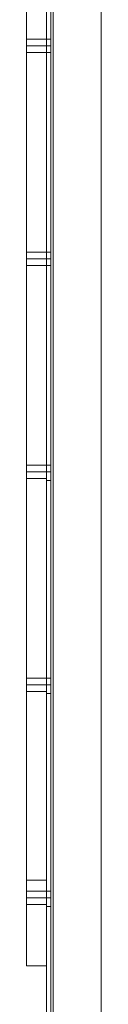
# Model space of a CAD drawing. Units: millimetres. Extents: x -548 to 13064, y -8173 to 72.
# Drawn here: x 12494 to 12533, y -6459 to -5937 of the extents above; entities that cross this region are included whole.
import ezdxf

# ---------------------------------------------------------------- set-up
doc = ezdxf.new("R2010")
doc.units = ezdxf.units.MM
doc.header["$MEASUREMENT"] = 0

# ---------------------------------------------------------------- blocks, each defined once
blk = doc.blocks.new('WMF0')
at = {"color": 253, "lineweight": 0}
for points in [[(14.25517, -5.6352), (14.25517, -6.91492)], [(14.25517, -5.6352), (14.25517, -6.91492)], [(14.25517, -5.6352), (14.25517, -6.91492)], [(14.25517, -5.6352), (14.25517, -6.91492)], [(14.25517, -5.6352), (14.25517, -6.91492)], [(14.25517, -5.6352), (14.25517, -6.91492)], [(14.25517, -5.6352), (14.25517, -6.91492)], [(14.25517, -5.6352), (14.25517, -6.91492)], [(14.25517, -5.6352), (14.25517, -6.91492)], [(14.25517, -5.6352), (14.25517, -6.91492)], [(14.25517, -5.6352), (14.25517, -6.91492)], [(14.25517, -5.6352), (14.25517, -6.91492)], [(14.25517, -5.6352), (14.25517, -6.91492)], [(14.25517, -5.6352), (14.25517, -6.91492)], [(14.25517, -5.6352), (14.25517, -6.91492)], [(14.25517, -5.6352), (14.25517, -6.91492)], [(14.25517, -5.6352), (14.25517, -6.91492)], [(14.25517, -5.6352), (14.25517, -6.91492)], [(14.25517, -5.6352), (14.25517, -6.91492)], [(14.25517, -5.6352), (14.25517, -6.91492)], [(14.25517, -5.6352), (14.25517, -6.91492)], [(14.25517, -5.6352), (14.25517, -6.91492)], [(14.25517, -5.6352), (14.25517, -6.91492)], [(14.25517, -5.6352), (14.25517, -6.91492)], [(14.25641, -5.6352), (14.25641, -6.91492)], [(14.25641, -5.6352), (14.25641, -6.91492)], [(14.25641, -5.6352), (14.25641, -6.91492)], [(14.25641, -5.6352), (14.25641, -6.91492)], [(14.25641, -5.6352), (14.25641, -6.91492)], [(14.25641, -5.6352), (14.25641, -6.91492)], [(14.25641, -5.6352), (14.25641, -6.91492)], [(14.25641, -5.6352), (14.25641, -6.91492)], [(14.25641, -5.6352), (14.25641, -6.91492)], [(14.25641, -5.6352), (14.25641, -6.91492)], [(14.25641, -5.6352), (14.25641, -6.91492)], [(14.25641, -5.6352), (14.25641, -6.91492)], [(14.25641, -5.6352), (14.25641, -6.91492)], [(14.25641, -5.6352), (14.25641, -6.91492)], [(14.25641, -5.6352), (14.25641, -6.91492)], [(14.25641, -5.6352), (14.25641, -6.91492)], [(14.25641, -5.6352), (14.25641, -6.91492)], [(14.25641, -5.6352), (14.25641, -6.91492)], [(14.25641, -5.6352), (14.25641, -6.91492)], [(14.25641, -5.6352), (14.25641, -6.91492)], [(14.25641, -5.6352), (14.25641, -6.91492)], [(14.25641, -5.6352), (14.25641, -6.91492)], [(14.25641, -5.6352), (14.25641, -6.91492)], [(14.25641, -5.6352), (14.25641, -6.91492)], [(14.25702, -5.6352), (14.25888, -5.6352), (14.27064, -5.6674), (14.27064, -6.88272), (14.25888, -6.91492), (14.25702, -6.91492)], [(14.25888, -5.6352), (14.27064, -5.6674), (14.27064, -6.88272), (14.25888, -6.91492), (14.25702, -6.91492)], [(14.25702, -5.6352), (14.25702, -6.91492)], [(14.25702, -5.6352), (14.25702, -6.91492), (14.25888, -6.91492), (14.27064, -6.88272)], [(14.25702, -5.6352), (14.25702, -6.91492)], [(14.25702, -5.6352), (14.25702, -6.91492), (14.25888, -6.91492), (14.27064, -6.88272)], [(14.25702, -5.6352), (14.25702, -6.91492)], [(14.25702, -5.6352), (14.25702, -6.91492)], [(14.25702, -5.6352), (14.25702, -6.91492)], [(14.25702, -5.6352), (14.25702, -6.91492)], [(14.25702, -5.6352), (14.25888, -5.6352), (14.27064, -5.6674), (14.27064, -6.88272), (14.25888, -6.91492), (14.25702, -6.91492)], [(14.25888, -5.6352), (14.27064, -5.6674), (14.27064, -6.88272), (14.25888, -6.91492), (14.25702, -6.91492)], [(14.25702, -5.6352), (14.25702, -6.91492)], [(14.25702, -5.6352), (14.25702, -6.91492), (14.25888, -6.91492), (14.27064, -6.88272)], [(14.25702, -5.6352), (14.25702, -6.91492)], [(14.25702, -5.6352), (14.25702, -6.91492), (14.25888, -6.91492), (14.27064, -6.88272)], [(14.25702, -5.6352), (14.25702, -6.91492)], [(14.25702, -5.6352), (14.25702, -6.91492)], [(14.25702, -5.6352), (14.25702, -6.91492)], [(14.25702, -5.6352), (14.25702, -6.91492)], [(14.25702, -5.6352), (14.25888, -5.6352), (14.27064, -5.6674), (14.27064, -6.88272), (14.25888, -6.91492), (14.25702, -6.91492)], [(14.25888, -5.6352), (14.27064, -5.6674), (14.27064, -6.88272), (14.25888, -6.91492), (14.25702, -6.91492)], [(14.25702, -5.6352), (14.25702, -6.91492)], [(14.25702, -5.6352), (14.25702, -6.91492), (14.25888, -6.91492), (14.27064, -6.88272)], [(14.25702, -5.6352), (14.25702, -6.91492)], [(14.25702, -5.6352), (14.25702, -6.91492), (14.25888, -6.91492), (14.27064, -6.88272)], [(14.25702, -5.6352), (14.25702, -6.91492)], [(14.25702, -5.6352), (14.25702, -6.91492)], [(14.25702, -5.6352), (14.25702, -6.91492)], [(14.25702, -5.6352), (14.25702, -6.91492)], [(14.25702, -5.6352), (14.25888, -5.6352), (14.27064, -5.6674), (14.27064, -6.88272), (14.25888, -6.91492), (14.25702, -6.91492)], [(14.25888, -5.6352), (14.27064, -5.6674), (14.27064, -6.88272), (14.25888, -6.91492), (14.25702, -6.91492)], [(14.25702, -5.6352), (14.25702, -6.91492)], [(14.25702, -5.6352), (14.25702, -6.91492), (14.25888, -6.91492), (14.27064, -6.88272)], [(14.25702, -5.6352), (14.25702, -6.91492)], [(14.25702, -5.6352), (14.25702, -6.91492), (14.25888, -6.91492), (14.27064, -6.88272)], [(14.25702, -5.6352), (14.25702, -6.91492)], [(14.25702, -5.6352), (14.25702, -6.91492)], [(14.25702, -5.6352), (14.25702, -6.91492)], [(14.25702, -5.6352), (14.25702, -6.91492)], [(14.25702, -5.6352), (14.25888, -5.6352), (14.27064, -5.6674), (14.27064, -6.88272), (14.25888, -6.91492), (14.25702, -6.91492)], [(14.25888, -5.6352), (14.27064, -5.6674), (14.27064, -6.88272), (14.25888, -6.91492), (14.25702, -6.91492)], [(14.25702, -5.6352), (14.25702, -6.91492)], [(14.25702, -5.6352), (14.25702, -6.91492), (14.25888, -6.91492), (14.27064, -6.88272)], [(14.25702, -5.6352), (14.25702, -6.91492)], [(14.25702, -5.6352), (14.25702, -6.91492), (14.25888, -6.91492), (14.27064, -6.88272)], [(14.25702, -5.6352), (14.25702, -6.91492)], [(14.25702, -5.6352), (14.25702, -6.91492)], [(14.25702, -5.6352), (14.25702, -6.91492)], [(14.25702, -5.6352), (14.25702, -6.91492)], [(14.25702, -5.6352), (14.25888, -5.6352), (14.27064, -5.6674), (14.27064, -6.88272), (14.25888, -6.91492), (14.25702, -6.91492)], [(14.25888, -5.6352), (14.27064, -5.6674), (14.27064, -6.88272), (14.25888, -6.91492), (14.25702, -6.91492)], [(14.25702, -5.6352), (14.25702, -6.91492)], [(14.25702, -5.6352), (14.25702, -6.91492), (14.25888, -6.91492), (14.27064, -6.88272)], [(14.25702, -5.6352), (14.25702, -6.91492)], [(14.25702, -5.6352), (14.25702, -6.91492), (14.25888, -6.91492), (14.27064, -6.88272)], [(14.25702, -5.6352), (14.25702, -6.91492)], [(14.25702, -5.6352), (14.25702, -6.91492)], [(14.25702, -5.6352), (14.25702, -6.91492)], [(14.25702, -5.6352), (14.25702, -6.91492)], [(14.27064, -5.6674), (14.27064, -6.88272)], [(14.27064, -5.6674), (14.27064, -6.88272)], [(14.27064, -5.6674), (14.27064, -6.88272)], [(14.27064, -5.6674), (14.27064, -6.88272)], [(14.27064, -5.6674), (14.27064, -6.88272)], [(14.27064, -5.6674), (14.27064, -6.88272)], [(14.27064, -5.6674), (14.27064, -6.88272)], [(14.27064, -5.6674), (14.27064, -6.88272)], [(14.27064, -5.6674), (14.27064, -6.88272)], [(14.27064, -5.6674), (14.27064, -6.88272)], [(14.27064, -5.6674), (14.27064, -6.88272)], [(14.27064, -5.6674), (14.27064, -6.88272)], [(14.25517, -5.79246), (14.25517, -5.79308), (14.25517, -5.79432), (14.25517, -5.79555), (14.25517, -5.79617)], [(14.25517, -5.79555), (14.25517, -5.79432), (14.25517, -5.79308), (14.25517, -5.79246)], [(14.25641, -5.79246), (14.25517, -5.79246)], [(14.25517, -5.79246), (14.25517, -5.79308), (14.25517, -5.79432), (14.25517, -5.79555), (14.25517, -5.79617)], [(14.25517, -5.79555), (14.25517, -5.79432), (14.25517, -5.79308), (14.25517, -5.79246)], [(14.25641, -5.79246), (14.25517, -5.79246)], [(14.25517, -5.79246), (14.25517, -5.79308), (14.25517, -5.79432), (14.25517, -5.79555), (14.25517, -5.79617)], [(14.25517, -5.79555), (14.25517, -5.79432), (14.25517, -5.79308), (14.25517, -5.79246)], [(14.25641, -5.79246), (14.25517, -5.79246)], [(14.25517, -5.79246), (14.25517, -5.79308), (14.25517, -5.79432), (14.25517, -5.79555), (14.25517, -5.79617)], [(14.25517, -5.79555), (14.25517, -5.79432), (14.25517, -5.79308), (14.25517, -5.79246)], [(14.25641, -5.79246), (14.25517, -5.79246)], [(14.25517, -5.79246), (14.25517, -5.79308), (14.25517, -5.79432), (14.25517, -5.79555), (14.25517, -5.79617)], [(14.25517, -5.79555), (14.25517, -5.79432), (14.25517, -5.79308), (14.25517, -5.79246)], [(14.25641, -5.79246), (14.25517, -5.79246)], [(14.25517, -5.79246), (14.25517, -5.79308), (14.25517, -5.79432), (14.25517, -5.79555), (14.25517, -5.79617)], [(14.25517, -5.79555), (14.25517, -5.79432), (14.25517, -5.79308), (14.25517, -5.79246)], [(14.25641, -5.79246), (14.25517, -5.79246)], [(14.25641, -5.79617), (14.25641, -5.79555), (14.25641, -5.79432), (14.25641, -5.79308), (14.25641, -5.79246)], [(14.25641, -5.79617), (14.25641, -5.79555), (14.25641, -5.79432), (14.25641, -5.79308), (14.25641, -5.79246)], [(14.25641, -5.79617), (14.25641, -5.79555), (14.25641, -5.79432), (14.25641, -5.79308), (14.25641, -5.79246)], [(14.25641, -5.79617), (14.25641, -5.79555), (14.25641, -5.79432), (14.25641, -5.79308), (14.25641, -5.79246)], [(14.25641, -5.79617), (14.25641, -5.79555), (14.25641, -5.79432), (14.25641, -5.79308), (14.25641, -5.79246)], [(14.25641, -5.79617), (14.25641, -5.79555), (14.25641, -5.79432), (14.25641, -5.79308), (14.25641, -5.79246)], [(14.25641, -5.79308), (14.25641, -5.79432), (14.25641, -5.79555), (14.25641, -5.79617)], [(14.25641, -5.79308), (14.25641, -5.79432), (14.25641, -5.79555), (14.25641, -5.79617)], [(14.25641, -5.79308), (14.25641, -5.79432), (14.25641, -5.79555), (14.25641, -5.79617)], [(14.25641, -5.79308), (14.25641, -5.79432), (14.25641, -5.79555), (14.25641, -5.79617)], [(14.25641, -5.79308), (14.25641, -5.79432), (14.25641, -5.79555), (14.25641, -5.79617)], [(14.25641, -5.79308), (14.25641, -5.79432), (14.25641, -5.79555), (14.25641, -5.79617)], [(14.25641, -5.79432), (14.25517, -5.79432)], [(14.25641, -5.79432), (14.25517, -5.79432)], [(14.25641, -5.79432), (14.25517, -5.79432)], [(14.25641, -5.79432), (14.25517, -5.79432)], [(14.25641, -5.79432), (14.25517, -5.79432)], [(14.25641, -5.79432), (14.25517, -5.79432)], [(14.25641, -5.79432), (14.25517, -5.79432)], [(14.25641, -5.79432), (14.25517, -5.79432)], [(14.25641, -5.79432), (14.25517, -5.79432)], [(14.25641, -5.79432), (14.25517, -5.79432)], [(14.25641, -5.79432), (14.25517, -5.79432)], [(14.25641, -5.79432), (14.25517, -5.79432)], [(14.25641, -5.79617), (14.25517, -5.79617)], [(14.25641, -5.79617), (14.25517, -5.79617)], [(14.25641, -5.79617), (14.25517, -5.79617)], [(14.25641, -5.79617), (14.25517, -5.79617)], [(14.25641, -5.79617), (14.25517, -5.79617)], [(14.25641, -5.79617), (14.25517, -5.79617)], [(14.25517, -5.85251), (14.25517, -5.85313), (14.25517, -5.85437), (14.25517, -5.85561), (14.25517, -5.85623)], [(14.25517, -5.85561), (14.25517, -5.85437), (14.25517, -5.85313), (14.25517, -5.85251)], [(14.25641, -5.85251), (14.25517, -5.85251)], [(14.25517, -5.85251), (14.25517, -5.85313), (14.25517, -5.85437), (14.25517, -5.85561), (14.25517, -5.85623)], [(14.25517, -5.85561), (14.25517, -5.85437), (14.25517, -5.85313), (14.25517, -5.85251)], [(14.25641, -5.85251), (14.25517, -5.85251)], [(14.25517, -5.85251), (14.25517, -5.85313), (14.25517, -5.85437), (14.25517, -5.85561), (14.25517, -5.85623)], [(14.25517, -5.85561), (14.25517, -5.85437), (14.25517, -5.85313), (14.25517, -5.85251)], [(14.25641, -5.85251), (14.25517, -5.85251)], [(14.25517, -5.85251), (14.25517, -5.85313), (14.25517, -5.85437), (14.25517, -5.85561), (14.25517, -5.85623)], [(14.25517, -5.85561), (14.25517, -5.85437), (14.25517, -5.85313), (14.25517, -5.85251)], [(14.25641, -5.85251), (14.25517, -5.85251)], [(14.25517, -5.85251), (14.25517, -5.85313), (14.25517, -5.85437), (14.25517, -5.85561), (14.25517, -5.85623)], [(14.25517, -5.85561), (14.25517, -5.85437), (14.25517, -5.85313), (14.25517, -5.85251)], [(14.25641, -5.85251), (14.25517, -5.85251)], [(14.25517, -5.85251), (14.25517, -5.85313), (14.25517, -5.85437), (14.25517, -5.85561), (14.25517, -5.85623)], [(14.25517, -5.85561), (14.25517, -5.85437), (14.25517, -5.85313), (14.25517, -5.85251)], [(14.25641, -5.85251), (14.25517, -5.85251)], [(14.25641, -5.85437), (14.25517, -5.85437)], [(14.25641, -5.85437), (14.25517, -5.85437)], [(14.25641, -5.85437), (14.25517, -5.85437)], [(14.25641, -5.85437), (14.25517, -5.85437)], [(14.25641, -5.85437), (14.25517, -5.85437)], [(14.25641, -5.85437), (14.25517, -5.85437)], [(14.25641, -5.85437), (14.25517, -5.85437)], [(14.25641, -5.85437), (14.25517, -5.85437)], [(14.25641, -5.85437), (14.25517, -5.85437)], [(14.25641, -5.85437), (14.25517, -5.85437)], [(14.25641, -5.85437), (14.25517, -5.85437)], [(14.25641, -5.85437), (14.25517, -5.85437)], [(14.25641, -5.85623), (14.25641, -5.85561), (14.25641, -5.85437), (14.25641, -5.85313), (14.25641, -5.85251)], [(14.25641, -5.85623), (14.25641, -5.85561), (14.25641, -5.85437), (14.25641, -5.85313), (14.25641, -5.85251)], [(14.25641, -5.85623), (14.25641, -5.85561), (14.25641, -5.85437), (14.25641, -5.85313), (14.25641, -5.85251)], [(14.25641, -5.85623), (14.25641, -5.85561), (14.25641, -5.85437), (14.25641, -5.85313), (14.25641, -5.85251)], [(14.25641, -5.85623), (14.25641, -5.85561), (14.25641, -5.85437), (14.25641, -5.85313), (14.25641, -5.85251)], [(14.25641, -5.85623), (14.25641, -5.85561), (14.25641, -5.85437), (14.25641, -5.85313), (14.25641, -5.85251)], [(14.25641, -5.85313), (14.25641, -5.85437), (14.25641, -5.85561), (14.25641, -5.85623)], [(14.25641, -5.85313), (14.25641, -5.85437), (14.25641, -5.85561), (14.25641, -5.85623)], [(14.25641, -5.85313), (14.25641, -5.85437), (14.25641, -5.85561), (14.25641, -5.85623)], [(14.25641, -5.85313), (14.25641, -5.85437), (14.25641, -5.85561), (14.25641, -5.85623)], [(14.25641, -5.85313), (14.25641, -5.85437), (14.25641, -5.85561), (14.25641, -5.85623)], [(14.25641, -5.85313), (14.25641, -5.85437), (14.25641, -5.85561), (14.25641, -5.85623)], [(14.25641, -5.85623), (14.25517, -5.85623)], [(14.25641, -5.85623), (14.25517, -5.85623)], [(14.25641, -5.85623), (14.25517, -5.85623)], [(14.25641, -5.85623), (14.25517, -5.85623)], [(14.25641, -5.85623), (14.25517, -5.85623)], [(14.25641, -5.85623), (14.25517, -5.85623)], [(14.25517, -5.91257), (14.25517, -5.91319), (14.25517, -5.91442), (14.25517, -5.91628), (14.25517, -5.9169)], [(14.25517, -5.91628), (14.25517, -5.91442), (14.25517, -5.91319), (14.25517, -5.91257)], [(14.25641, -5.91257), (14.25517, -5.91257)], [(14.25517, -5.91257), (14.25517, -5.91319), (14.25517, -5.91442), (14.25517, -5.91628), (14.25517, -5.9169)], [(14.25517, -5.91628), (14.25517, -5.91442), (14.25517, -5.91319), (14.25517, -5.91257)], [(14.25641, -5.91257), (14.25517, -5.91257)], [(14.25517, -5.91257), (14.25517, -5.91319), (14.25517, -5.91442), (14.25517, -5.91628), (14.25517, -5.9169)], [(14.25517, -5.91628), (14.25517, -5.91442), (14.25517, -5.91319), (14.25517, -5.91257)], [(14.25641, -5.91257), (14.25517, -5.91257)], [(14.25517, -5.91257), (14.25517, -5.91319), (14.25517, -5.91442), (14.25517, -5.91628), (14.25517, -5.9169)], [(14.25517, -5.91628), (14.25517, -5.91442), (14.25517, -5.91319), (14.25517, -5.91257)], [(14.25641, -5.91257), (14.25517, -5.91257)], [(14.25517, -5.91257), (14.25517, -5.91319), (14.25517, -5.91442), (14.25517, -5.91628), (14.25517, -5.9169)], [(14.25517, -5.91628), (14.25517, -5.91442), (14.25517, -5.91319), (14.25517, -5.91257)], [(14.25641, -5.91257), (14.25517, -5.91257)], [(14.25517, -5.91257), (14.25517, -5.91319), (14.25517, -5.91442), (14.25517, -5.91628), (14.25517, -5.9169)], [(14.25517, -5.91628), (14.25517, -5.91442), (14.25517, -5.91319), (14.25517, -5.91257)], [(14.25641, -5.91257), (14.25517, -5.91257)], [(14.25641, -5.9169), (14.25641, -5.91628), (14.25641, -5.91442), (14.25641, -5.91319), (14.25641, -5.91257)], [(14.25641, -5.9169), (14.25641, -5.91628), (14.25641, -5.91442), (14.25641, -5.91319), (14.25641, -5.91257)], [(14.25641, -5.9169), (14.25641, -5.91628), (14.25641, -5.91442), (14.25641, -5.91319), (14.25641, -5.91257)], [(14.25641, -5.9169), (14.25641, -5.91628), (14.25641, -5.91442), (14.25641, -5.91319), (14.25641, -5.91257)], [(14.25641, -5.9169), (14.25641, -5.91628), (14.25641, -5.91442), (14.25641, -5.91319), (14.25641, -5.91257)], [(14.25641, -5.9169), (14.25641, -5.91628), (14.25641, -5.91442), (14.25641, -5.91319), (14.25641, -5.91257)], [(14.25641, -5.91442), (14.25517, -5.91442)], [(14.25641, -5.91442), (14.25517, -5.91442)], [(14.25641, -5.91442), (14.25517, -5.91442)], [(14.25641, -5.91442), (14.25517, -5.91442)], [(14.25641, -5.91442), (14.25517, -5.91442)], [(14.25641, -5.91442), (14.25517, -5.91442)], [(14.25641, -5.91442), (14.25517, -5.91442)], [(14.25641, -5.91442), (14.25517, -5.91442)], [(14.25641, -5.91442), (14.25517, -5.91442)], [(14.25641, -5.91442), (14.25517, -5.91442)], [(14.25641, -5.91442), (14.25517, -5.91442)], [(14.25641, -5.91442), (14.25517, -5.91442)], [(14.25641, -5.91319), (14.25641, -5.91442), (14.25641, -5.91628), (14.25641, -5.9169)], [(14.25641, -5.91319), (14.25641, -5.91442), (14.25641, -5.91628), (14.25641, -5.9169)], [(14.25641, -5.91319), (14.25641, -5.91442), (14.25641, -5.91628), (14.25641, -5.9169)], [(14.25641, -5.91319), (14.25641, -5.91442), (14.25641, -5.91628), (14.25641, -5.9169)], [(14.25641, -5.91319), (14.25641, -5.91442), (14.25641, -5.91628), (14.25641, -5.9169)], [(14.25641, -5.91319), (14.25641, -5.91442), (14.25641, -5.91628), (14.25641, -5.9169)], [(14.25641, -5.9169), (14.25517, -5.9169)], [(14.25641, -5.9169), (14.25517, -5.9169)], [(14.25641, -5.9169), (14.25517, -5.9169)], [(14.25641, -5.9169), (14.25517, -5.9169)], [(14.25641, -5.9169), (14.25517, -5.9169)], [(14.25641, -5.9169), (14.25517, -5.9169)], [(14.25517, -5.97262), (14.25517, -5.97324), (14.25517, -5.97448), (14.25517, -5.97634), (14.25517, -5.97695)], [(14.25517, -5.97634), (14.25517, -5.97448), (14.25517, -5.97324), (14.25517, -5.97262)], [(14.25641, -5.97262), (14.25517, -5.97262)], [(14.25517, -5.97262), (14.25517, -5.97324), (14.25517, -5.97448), (14.25517, -5.97634), (14.25517, -5.97695)], [(14.25517, -5.97634), (14.25517, -5.97448), (14.25517, -5.97324), (14.25517, -5.97262)], [(14.25641, -5.97262), (14.25517, -5.97262)], [(14.25517, -5.97262), (14.25517, -5.97324), (14.25517, -5.97448), (14.25517, -5.97634), (14.25517, -5.97695)], [(14.25517, -5.97634), (14.25517, -5.97448), (14.25517, -5.97324), (14.25517, -5.97262)], [(14.25641, -5.97262), (14.25517, -5.97262)], [(14.25517, -5.97262), (14.25517, -5.97324), (14.25517, -5.97448), (14.25517, -5.97634), (14.25517, -5.97695)], [(14.25517, -5.97634), (14.25517, -5.97448), (14.25517, -5.97324), (14.25517, -5.97262)], [(14.25641, -5.97262), (14.25517, -5.97262)], [(14.25517, -5.97262), (14.25517, -5.97324), (14.25517, -5.97448), (14.25517, -5.97634), (14.25517, -5.97695)], [(14.25517, -5.97634), (14.25517, -5.97448), (14.25517, -5.97324), (14.25517, -5.97262)], [(14.25641, -5.97262), (14.25517, -5.97262)], [(14.25517, -5.97262), (14.25517, -5.97324), (14.25517, -5.97448), (14.25517, -5.97634), (14.25517, -5.97695)], [(14.25517, -5.97634), (14.25517, -5.97448), (14.25517, -5.97324), (14.25517, -5.97262)], [(14.25641, -5.97262), (14.25517, -5.97262)], [(14.25641, -5.97695), (14.25641, -5.97634), (14.25641, -5.97448), (14.25641, -5.97324), (14.25641, -5.97262)], [(14.25641, -5.97695), (14.25641, -5.97634), (14.25641, -5.97448), (14.25641, -5.97324), (14.25641, -5.97262)], [(14.25641, -5.97695), (14.25641, -5.97634), (14.25641, -5.97448), (14.25641, -5.97324), (14.25641, -5.97262)], [(14.25641, -5.97695), (14.25641, -5.97634), (14.25641, -5.97448), (14.25641, -5.97324), (14.25641, -5.97262)], [(14.25641, -5.97695), (14.25641, -5.97634), (14.25641, -5.97448), (14.25641, -5.97324), (14.25641, -5.97262)], [(14.25641, -5.97695), (14.25641, -5.97634), (14.25641, -5.97448), (14.25641, -5.97324), (14.25641, -5.97262)], [(14.25641, -5.97324), (14.25641, -5.97448), (14.25641, -5.97634), (14.25641, -5.97695)], [(14.25641, -5.97324), (14.25641, -5.97448), (14.25641, -5.97634), (14.25641, -5.97695)], [(14.25641, -5.97324), (14.25641, -5.97448), (14.25641, -5.97634), (14.25641, -5.97695)], [(14.25641, -5.97324), (14.25641, -5.97448), (14.25641, -5.97634), (14.25641, -5.97695)], [(14.25641, -5.97324), (14.25641, -5.97448), (14.25641, -5.97634), (14.25641, -5.97695)], [(14.25641, -5.97324), (14.25641, -5.97448), (14.25641, -5.97634), (14.25641, -5.97695)], [(14.25641, -5.97448), (14.25517, -5.97448)], [(14.25641, -5.97448), (14.25517, -5.97448)], [(14.25641, -5.97448), (14.25517, -5.97448)], [(14.25641, -5.97448), (14.25517, -5.97448)], [(14.25641, -5.97448), (14.25517, -5.97448)], [(14.25641, -5.97448), (14.25517, -5.97448)], [(14.25641, -5.97448), (14.25517, -5.97448)], [(14.25641, -5.97448), (14.25517, -5.97448)], [(14.25641, -5.97448), (14.25517, -5.97448)], [(14.25641, -5.97448), (14.25517, -5.97448)], [(14.25641, -5.97448), (14.25517, -5.97448)], [(14.25641, -5.97448), (14.25517, -5.97448)], [(14.25641, -5.97695), (14.25517, -5.97695)], [(14.25641, -5.97695), (14.25517, -5.97695)], [(14.25641, -5.97695), (14.25517, -5.97695)], [(14.25641, -5.97695), (14.25517, -5.97695)], [(14.25641, -5.97695), (14.25517, -5.97695)], [(14.25641, -5.97695), (14.25517, -5.97695)], [(14.25517, -6.03268), (14.25517, -6.03329), (14.25517, -6.03453), (14.25517, -6.03639), (14.25517, -6.03701)], [(14.25517, -6.03639), (14.25517, -6.03453), (14.25517, -6.03329), (14.25517, -6.03268)], [(14.25641, -6.03268), (14.25517, -6.03268)], [(14.25517, -6.03268), (14.25517, -6.03329), (14.25517, -6.03453), (14.25517, -6.03639), (14.25517, -6.03701)], [(14.25517, -6.03639), (14.25517, -6.03453), (14.25517, -6.03329), (14.25517, -6.03268)], [(14.25641, -6.03268), (14.25517, -6.03268)], [(14.25517, -6.03268), (14.25517, -6.03329), (14.25517, -6.03453), (14.25517, -6.03639), (14.25517, -6.03701)], [(14.25517, -6.03639), (14.25517, -6.03453), (14.25517, -6.03329), (14.25517, -6.03268)], [(14.25641, -6.03268), (14.25517, -6.03268)], [(14.25517, -6.03268), (14.25517, -6.03329), (14.25517, -6.03453), (14.25517, -6.03639), (14.25517, -6.03701)], [(14.25517, -6.03639), (14.25517, -6.03453), (14.25517, -6.03329), (14.25517, -6.03268)], [(14.25641, -6.03268), (14.25517, -6.03268)], [(14.25517, -6.03268), (14.25517, -6.03329), (14.25517, -6.03453), (14.25517, -6.03639), (14.25517, -6.03701)], [(14.25517, -6.03639), (14.25517, -6.03453), (14.25517, -6.03329), (14.25517, -6.03268)], [(14.25641, -6.03268), (14.25517, -6.03268)], [(14.25517, -6.03268), (14.25517, -6.03329), (14.25517, -6.03453), (14.25517, -6.03639), (14.25517, -6.03701)], [(14.25517, -6.03639), (14.25517, -6.03453), (14.25517, -6.03329), (14.25517, -6.03268)], [(14.25641, -6.03268), (14.25517, -6.03268)], [(14.25641, -6.03453), (14.25517, -6.03453)], [(14.25641, -6.03453), (14.25517, -6.03453)], [(14.25641, -6.03453), (14.25517, -6.03453)], [(14.25641, -6.03453), (14.25517, -6.03453)], [(14.25641, -6.03453), (14.25517, -6.03453)], [(14.25641, -6.03453), (14.25517, -6.03453)], [(14.25641, -6.03453), (14.25517, -6.03453)], [(14.25641, -6.03453), (14.25517, -6.03453)], [(14.25641, -6.03453), (14.25517, -6.03453)], [(14.25641, -6.03453), (14.25517, -6.03453)], [(14.25641, -6.03453), (14.25517, -6.03453)], [(14.25641, -6.03453), (14.25517, -6.03453)], [(14.25641, -6.03701), (14.25641, -6.03639), (14.25641, -6.03453), (14.25641, -6.03329), (14.25641, -6.03268)], [(14.25641, -6.03701), (14.25641, -6.03639), (14.25641, -6.03453), (14.25641, -6.03329), (14.25641, -6.03268)], [(14.25641, -6.03701), (14.25641, -6.03639), (14.25641, -6.03453), (14.25641, -6.03329), (14.25641, -6.03268)], [(14.25641, -6.03701), (14.25641, -6.03639), (14.25641, -6.03453), (14.25641, -6.03329), (14.25641, -6.03268)], [(14.25641, -6.03701), (14.25641, -6.03639), (14.25641, -6.03453), (14.25641, -6.03329), (14.25641, -6.03268)], [(14.25641, -6.03701), (14.25641, -6.03639), (14.25641, -6.03453), (14.25641, -6.03329), (14.25641, -6.03268)], [(14.25641, -6.03329), (14.25641, -6.03453), (14.25641, -6.03639), (14.25641, -6.03701)], [(14.25641, -6.03329), (14.25641, -6.03453), (14.25641, -6.03639), (14.25641, -6.03701)], [(14.25641, -6.03329), (14.25641, -6.03453), (14.25641, -6.03639), (14.25641, -6.03701)], [(14.25641, -6.03329), (14.25641, -6.03453), (14.25641, -6.03639), (14.25641, -6.03701)], [(14.25641, -6.03329), (14.25641, -6.03453), (14.25641, -6.03639), (14.25641, -6.03701)], [(14.25641, -6.03329), (14.25641, -6.03453), (14.25641, -6.03639), (14.25641, -6.03701)], [(14.25641, -6.03701), (14.25517, -6.03701)], [(14.25641, -6.03701), (14.25517, -6.03701)], [(14.25641, -6.03701), (14.25517, -6.03701)], [(14.25641, -6.03701), (14.25517, -6.03701)], [(14.25641, -6.03701), (14.25517, -6.03701)], [(14.25641, -6.03701), (14.25517, -6.03701)]]:
    blk.add_lwpolyline(points, dxfattribs=at)
at = {"color": 7, "lineweight": 0}
for points in [[(14.24959, -5.67916), (14.24959, -6.02958), (14.25517, -6.02958)], [(14.24959, -6.02958), (14.24959, -5.67916), (14.25517, -5.67916)], [(14.24959, -5.67916), (14.24959, -6.02958), (14.25517, -6.02958)], [(14.24959, -6.02958), (14.24959, -5.67916), (14.25517, -5.67916)], [(14.25517, -6.02958), (14.25517, -5.67916)], [(14.25517, -5.67916), (14.25517, -6.02958)], [(14.25517, -6.02958), (14.25517, -5.67916)], [(14.25517, -5.67916), (14.25517, -6.02958)], [(14.24959, -5.79246), (14.24959, -5.79308), (14.24959, -5.79432), (14.24959, -5.79555), (14.24959, -5.79617)], [(14.24959, -5.79555), (14.24959, -5.79432), (14.24959, -5.79308), (14.24959, -5.79246)], [(14.24959, -5.79246), (14.24959, -5.79308), (14.24959, -5.79432), (14.24959, -5.79555), (14.24959, -5.79617)], [(14.24959, -5.79555), (14.24959, -5.79432), (14.24959, -5.79308), (14.24959, -5.79246)], [(14.24959, -5.79246), (14.24959, -5.79308), (14.24959, -5.79432), (14.24959, -5.79555), (14.24959, -5.79617)], [(14.24959, -5.79555), (14.24959, -5.79432), (14.24959, -5.79308), (14.24959, -5.79246)], [(14.25517, -5.79246), (14.24959, -5.79246)], [(14.25517, -5.79246), (14.24959, -5.79246)], [(14.25517, -5.79246), (14.24959, -5.79246)], [(14.24959, -5.79246), (14.24959, -5.79308), (14.24959, -5.79432), (14.24959, -5.79555), (14.24959, -5.79617)], [(14.24959, -5.79555), (14.24959, -5.79432), (14.24959, -5.79308), (14.24959, -5.79246)], [(14.24959, -5.79246), (14.24959, -5.79308), (14.24959, -5.79432), (14.24959, -5.79555), (14.24959, -5.79617)], [(14.24959, -5.79555), (14.24959, -5.79432), (14.24959, -5.79308), (14.24959, -5.79246)], [(14.24959, -5.79246), (14.24959, -5.79308), (14.24959, -5.79432), (14.24959, -5.79555), (14.24959, -5.79617)], [(14.24959, -5.79555), (14.24959, -5.79432), (14.24959, -5.79308), (14.24959, -5.79246)], [(14.25517, -5.79246), (14.24959, -5.79246)], [(14.25517, -5.79246), (14.24959, -5.79246)], [(14.25517, -5.79246), (14.24959, -5.79246)], [(14.25517, -5.79617), (14.25517, -5.79555), (14.25517, -5.79432), (14.25517, -5.79308), (14.25517, -5.79246)], [(14.25517, -5.79617), (14.25517, -5.79555), (14.25517, -5.79432), (14.25517, -5.79308), (14.25517, -5.79246)], [(14.25517, -5.79617), (14.25517, -5.79555), (14.25517, -5.79432), (14.25517, -5.79308), (14.25517, -5.79246)], [(14.25517, -5.79617), (14.25517, -5.79555), (14.25517, -5.79432), (14.25517, -5.79308), (14.25517, -5.79246)], [(14.25517, -5.79617), (14.25517, -5.79555), (14.25517, -5.79432), (14.25517, -5.79308), (14.25517, -5.79246)], [(14.25517, -5.79617), (14.25517, -5.79555), (14.25517, -5.79432), (14.25517, -5.79308), (14.25517, -5.79246)], [(14.25517, -5.79308), (14.25517, -5.79432), (14.25517, -5.79555), (14.25517, -5.79617)], [(14.25517, -5.79308), (14.25517, -5.79432), (14.25517, -5.79555), (14.25517, -5.79617)], [(14.25517, -5.79308), (14.25517, -5.79432), (14.25517, -5.79555), (14.25517, -5.79617)], [(14.25517, -5.79308), (14.25517, -5.79432), (14.25517, -5.79555), (14.25517, -5.79617)], [(14.25517, -5.79308), (14.25517, -5.79432), (14.25517, -5.79555), (14.25517, -5.79617)], [(14.25517, -5.79308), (14.25517, -5.79432), (14.25517, -5.79555), (14.25517, -5.79617)], [(14.25517, -5.79432), (14.24959, -5.79432)], [(14.25517, -5.79432), (14.24959, -5.79432)], [(14.25517, -5.79432), (14.24959, -5.79432)], [(14.25517, -5.79432), (14.24959, -5.79432)], [(14.25517, -5.79432), (14.24959, -5.79432)], [(14.25517, -5.79432), (14.24959, -5.79432)], [(14.25517, -5.79432), (14.24959, -5.79432)], [(14.25517, -5.79432), (14.24959, -5.79432)], [(14.25517, -5.79432), (14.24959, -5.79432)], [(14.25517, -5.79432), (14.24959, -5.79432)], [(14.25517, -5.79432), (14.24959, -5.79432)], [(14.25517, -5.79432), (14.24959, -5.79432)], [(14.25517, -5.79617), (14.24959, -5.79617)], [(14.25517, -5.79617), (14.24959, -5.79617)], [(14.25517, -5.79617), (14.24959, -5.79617)], [(14.25517, -5.79617), (14.24959, -5.79617)], [(14.25517, -5.79617), (14.24959, -5.79617)], [(14.25517, -5.79617), (14.24959, -5.79617)], [(14.24959, -5.85251), (14.24959, -5.85313), (14.24959, -5.85437), (14.24959, -5.85561), (14.24959, -5.85623)], [(14.24959, -5.85561), (14.24959, -5.85437), (14.24959, -5.85313), (14.24959, -5.85251)], [(14.24959, -5.85251), (14.24959, -5.85313), (14.24959, -5.85437), (14.24959, -5.85561), (14.24959, -5.85623)], [(14.24959, -5.85561), (14.24959, -5.85437), (14.24959, -5.85313), (14.24959, -5.85251)], [(14.24959, -5.85251), (14.24959, -5.85313), (14.24959, -5.85437), (14.24959, -5.85561), (14.24959, -5.85623)], [(14.24959, -5.85561), (14.24959, -5.85437), (14.24959, -5.85313), (14.24959, -5.85251)], [(14.25517, -5.85251), (14.24959, -5.85251)], [(14.25517, -5.85251), (14.24959, -5.85251)], [(14.25517, -5.85251), (14.24959, -5.85251)], [(14.24959, -5.85251), (14.24959, -5.85313), (14.24959, -5.85437), (14.24959, -5.85561), (14.24959, -5.85623)], [(14.24959, -5.85561), (14.24959, -5.85437), (14.24959, -5.85313), (14.24959, -5.85251)], [(14.24959, -5.85251), (14.24959, -5.85313), (14.24959, -5.85437), (14.24959, -5.85561), (14.24959, -5.85623)], [(14.24959, -5.85561), (14.24959, -5.85437), (14.24959, -5.85313), (14.24959, -5.85251)], [(14.24959, -5.85251), (14.24959, -5.85313), (14.24959, -5.85437), (14.24959, -5.85561), (14.24959, -5.85623)], [(14.24959, -5.85561), (14.24959, -5.85437), (14.24959, -5.85313), (14.24959, -5.85251)], [(14.25517, -5.85251), (14.24959, -5.85251)], [(14.25517, -5.85251), (14.24959, -5.85251)], [(14.25517, -5.85251), (14.24959, -5.85251)], [(14.25517, -5.85437), (14.24959, -5.85437)], [(14.25517, -5.85437), (14.24959, -5.85437)], [(14.25517, -5.85437), (14.24959, -5.85437)], [(14.25517, -5.85437), (14.24959, -5.85437)], [(14.25517, -5.85437), (14.24959, -5.85437)], [(14.25517, -5.85437), (14.24959, -5.85437)], [(14.25517, -5.85437), (14.24959, -5.85437)], [(14.25517, -5.85437), (14.24959, -5.85437)], [(14.25517, -5.85437), (14.24959, -5.85437)], [(14.25517, -5.85437), (14.24959, -5.85437)], [(14.25517, -5.85437), (14.24959, -5.85437)], [(14.25517, -5.85437), (14.24959, -5.85437)], [(14.25517, -5.85623), (14.25517, -5.85561), (14.25517, -5.85437), (14.25517, -5.85313), (14.25517, -5.85251)], [(14.25517, -5.85623), (14.25517, -5.85561), (14.25517, -5.85437), (14.25517, -5.85313), (14.25517, -5.85251)], [(14.25517, -5.85623), (14.25517, -5.85561), (14.25517, -5.85437), (14.25517, -5.85313), (14.25517, -5.85251)], [(14.25517, -5.85623), (14.25517, -5.85561), (14.25517, -5.85437), (14.25517, -5.85313), (14.25517, -5.85251)], [(14.25517, -5.85623), (14.25517, -5.85561), (14.25517, -5.85437), (14.25517, -5.85313), (14.25517, -5.85251)], [(14.25517, -5.85623), (14.25517, -5.85561), (14.25517, -5.85437), (14.25517, -5.85313), (14.25517, -5.85251)], [(14.25517, -5.85313), (14.25517, -5.85437), (14.25517, -5.85561), (14.25517, -5.85623)], [(14.25517, -5.85313), (14.25517, -5.85437), (14.25517, -5.85561), (14.25517, -5.85623)], [(14.25517, -5.85313), (14.25517, -5.85437), (14.25517, -5.85561), (14.25517, -5.85623)], [(14.25517, -5.85313), (14.25517, -5.85437), (14.25517, -5.85561), (14.25517, -5.85623)], [(14.25517, -5.85313), (14.25517, -5.85437), (14.25517, -5.85561), (14.25517, -5.85623)], [(14.25517, -5.85313), (14.25517, -5.85437), (14.25517, -5.85561), (14.25517, -5.85623)], [(14.25517, -5.85623), (14.24959, -5.85623)], [(14.25517, -5.85623), (14.24959, -5.85623)], [(14.25517, -5.85623), (14.24959, -5.85623)], [(14.25517, -5.85623), (14.24959, -5.85623)], [(14.25517, -5.85623), (14.24959, -5.85623)], [(14.25517, -5.85623), (14.24959, -5.85623)], [(14.24959, -5.91257), (14.24959, -5.91319), (14.24959, -5.91442), (14.24959, -5.91566), (14.24959, -5.91628)], [(14.24959, -5.91566), (14.24959, -5.91442), (14.24959, -5.91319), (14.24959, -5.91257)], [(14.24959, -5.91257), (14.24959, -5.91319), (14.24959, -5.91442), (14.24959, -5.91566), (14.24959, -5.91628)], [(14.24959, -5.91566), (14.24959, -5.91442), (14.24959, -5.91319), (14.24959, -5.91257)], [(14.24959, -5.91257), (14.24959, -5.91319), (14.24959, -5.91442), (14.24959, -5.91566), (14.24959, -5.91628)], [(14.24959, -5.91566), (14.24959, -5.91442), (14.24959, -5.91319), (14.24959, -5.91257)], [(14.25517, -5.91257), (14.24959, -5.91257)], [(14.25517, -5.91257), (14.24959, -5.91257)], [(14.25517, -5.91257), (14.24959, -5.91257)], [(14.24959, -5.91257), (14.24959, -5.91319), (14.24959, -5.91442), (14.24959, -5.91566), (14.24959, -5.91628)], [(14.24959, -5.91566), (14.24959, -5.91442), (14.24959, -5.91319), (14.24959, -5.91257)], [(14.24959, -5.91257), (14.24959, -5.91319), (14.24959, -5.91442), (14.24959, -5.91566), (14.24959, -5.91628)], [(14.24959, -5.91566), (14.24959, -5.91442), (14.24959, -5.91319), (14.24959, -5.91257)], [(14.24959, -5.91257), (14.24959, -5.91319), (14.24959, -5.91442), (14.24959, -5.91566), (14.24959, -5.91628)], [(14.24959, -5.91566), (14.24959, -5.91442), (14.24959, -5.91319), (14.24959, -5.91257)], [(14.25517, -5.91257), (14.24959, -5.91257)], [(14.25517, -5.91257), (14.24959, -5.91257)], [(14.25517, -5.91257), (14.24959, -5.91257)], [(14.25517, -5.91628), (14.25517, -5.91566), (14.25517, -5.91442), (14.25517, -5.91319), (14.25517, -5.91257)], [(14.25517, -5.91628), (14.25517, -5.91566), (14.25517, -5.91442), (14.25517, -5.91319), (14.25517, -5.91257)], [(14.25517, -5.91628), (14.25517, -5.91566), (14.25517, -5.91442), (14.25517, -5.91319), (14.25517, -5.91257)], [(14.25517, -5.91628), (14.25517, -5.91566), (14.25517, -5.91442), (14.25517, -5.91319), (14.25517, -5.91257)], [(14.25517, -5.91628), (14.25517, -5.91566), (14.25517, -5.91442), (14.25517, -5.91319), (14.25517, -5.91257)], [(14.25517, -5.91628), (14.25517, -5.91566), (14.25517, -5.91442), (14.25517, -5.91319), (14.25517, -5.91257)], [(14.25517, -5.91442), (14.24959, -5.91442)], [(14.25517, -5.91442), (14.24959, -5.91442)], [(14.25517, -5.91442), (14.24959, -5.91442)], [(14.25517, -5.91442), (14.24959, -5.91442)], [(14.25517, -5.91442), (14.24959, -5.91442)], [(14.25517, -5.91442), (14.24959, -5.91442)], [(14.25517, -5.91442), (14.24959, -5.91442)], [(14.25517, -5.91442), (14.24959, -5.91442)], [(14.25517, -5.91442), (14.24959, -5.91442)], [(14.25517, -5.91442), (14.24959, -5.91442)], [(14.25517, -5.91442), (14.24959, -5.91442)], [(14.25517, -5.91442), (14.24959, -5.91442)], [(14.25517, -5.91319), (14.25517, -5.91442), (14.25517, -5.91566), (14.25517, -5.91628)], [(14.25517, -5.91319), (14.25517, -5.91442), (14.25517, -5.91566), (14.25517, -5.91628)], [(14.25517, -5.91319), (14.25517, -5.91442), (14.25517, -5.91566), (14.25517, -5.91628)], [(14.25517, -5.91319), (14.25517, -5.91442), (14.25517, -5.91566), (14.25517, -5.91628)], [(14.25517, -5.91319), (14.25517, -5.91442), (14.25517, -5.91566), (14.25517, -5.91628)], [(14.25517, -5.91319), (14.25517, -5.91442), (14.25517, -5.91566), (14.25517, -5.91628)], [(14.25517, -5.91628), (14.24959, -5.91628)], [(14.25517, -5.91628), (14.24959, -5.91628)], [(14.25517, -5.91628), (14.24959, -5.91628)], [(14.25517, -5.91628), (14.24959, -5.91628)], [(14.25517, -5.91628), (14.24959, -5.91628)], [(14.25517, -5.91628), (14.24959, -5.91628)], [(14.24959, -5.97262), (14.24959, -5.97324), (14.24959, -5.97448), (14.24959, -5.97572), (14.24959, -5.97634)], [(14.24959, -5.97572), (14.24959, -5.97448), (14.24959, -5.97324), (14.24959, -5.97262)], [(14.24959, -5.97262), (14.24959, -5.97324), (14.24959, -5.97448), (14.24959, -5.97572), (14.24959, -5.97634)], [(14.24959, -5.97572), (14.24959, -5.97448), (14.24959, -5.97324), (14.24959, -5.97262)], [(14.24959, -5.97262), (14.24959, -5.97324), (14.24959, -5.97448), (14.24959, -5.97572), (14.24959, -5.97634)], [(14.24959, -5.97572), (14.24959, -5.97448), (14.24959, -5.97324), (14.24959, -5.97262)], [(14.25517, -5.97262), (14.24959, -5.97262)], [(14.25517, -5.97262), (14.24959, -5.97262)], [(14.25517, -5.97262), (14.24959, -5.97262)], [(14.24959, -5.97262), (14.24959, -5.97324), (14.24959, -5.97448), (14.24959, -5.97572), (14.24959, -5.97634)], [(14.24959, -5.97572), (14.24959, -5.97448), (14.24959, -5.97324), (14.24959, -5.97262)], [(14.24959, -5.97262), (14.24959, -5.97324), (14.24959, -5.97448), (14.24959, -5.97572), (14.24959, -5.97634)], [(14.24959, -5.97572), (14.24959, -5.97448), (14.24959, -5.97324), (14.24959, -5.97262)], [(14.24959, -5.97262), (14.24959, -5.97324), (14.24959, -5.97448), (14.24959, -5.97572), (14.24959, -5.97634)], [(14.24959, -5.97572), (14.24959, -5.97448), (14.24959, -5.97324), (14.24959, -5.97262)], [(14.25517, -5.97262), (14.24959, -5.97262)], [(14.25517, -5.97262), (14.24959, -5.97262)], [(14.25517, -5.97262), (14.24959, -5.97262)], [(14.25517, -5.97634), (14.25517, -5.97572), (14.25517, -5.97448), (14.25517, -5.97324), (14.25517, -5.97262)], [(14.25517, -5.97634), (14.25517, -5.97572), (14.25517, -5.97448), (14.25517, -5.97324), (14.25517, -5.97262)], [(14.25517, -5.97634), (14.25517, -5.97572), (14.25517, -5.97448), (14.25517, -5.97324), (14.25517, -5.97262)], [(14.25517, -5.97634), (14.25517, -5.97572), (14.25517, -5.97448), (14.25517, -5.97324), (14.25517, -5.97262)], [(14.25517, -5.97634), (14.25517, -5.97572), (14.25517, -5.97448), (14.25517, -5.97324), (14.25517, -5.97262)], [(14.25517, -5.97634), (14.25517, -5.97572), (14.25517, -5.97448), (14.25517, -5.97324), (14.25517, -5.97262)], [(14.25517, -5.97324), (14.25517, -5.97448), (14.25517, -5.97572), (14.25517, -5.97634)], [(14.25517, -5.97324), (14.25517, -5.97448), (14.25517, -5.97572), (14.25517, -5.97634)], [(14.25517, -5.97324), (14.25517, -5.97448), (14.25517, -5.97572), (14.25517, -5.97634)], [(14.25517, -5.97324), (14.25517, -5.97448), (14.25517, -5.97572), (14.25517, -5.97634)], [(14.25517, -5.97324), (14.25517, -5.97448), (14.25517, -5.97572), (14.25517, -5.97634)], [(14.25517, -5.97324), (14.25517, -5.97448), (14.25517, -5.97572), (14.25517, -5.97634)], [(14.25517, -5.97448), (14.24959, -5.97448)], [(14.25517, -5.97448), (14.24959, -5.97448)], [(14.25517, -5.97448), (14.24959, -5.97448)], [(14.25517, -5.97448), (14.24959, -5.97448)], [(14.25517, -5.97448), (14.24959, -5.97448)], [(14.25517, -5.97448), (14.24959, -5.97448)], [(14.25517, -5.97448), (14.24959, -5.97448)], [(14.25517, -5.97448), (14.24959, -5.97448)], [(14.25517, -5.97448), (14.24959, -5.97448)], [(14.25517, -5.97448), (14.24959, -5.97448)], [(14.25517, -5.97448), (14.24959, -5.97448)], [(14.25517, -5.97448), (14.24959, -5.97448)], [(14.25517, -5.97634), (14.24959, -5.97634)], [(14.25517, -5.97634), (14.24959, -5.97634)], [(14.25517, -5.97634), (14.24959, -5.97634)], [(14.25517, -5.97634), (14.24959, -5.97634)], [(14.25517, -5.97634), (14.24959, -5.97634)], [(14.25517, -5.97634), (14.24959, -5.97634)], [(14.24959, -6.05373), (14.24959, -6.05249), (14.24959, -6.04939), (14.24959, -6.04382), (14.24959, -6.03701), (14.24959, -6.02958)], [(14.24959, -6.02958), (14.25517, -6.02958)], [(14.24959, -6.02958), (14.24959, -6.03701), (14.24959, -6.04382), (14.24959, -6.04939), (14.24959, -6.05249), (14.24959, -6.05373)], [(14.24959, -6.02958), (14.25517, -6.02958)], [(14.24959, -6.02958), (14.25517, -6.02958)], [(14.24959, -6.05373), (14.24959, -6.05249), (14.24959, -6.04939), (14.24959, -6.04382), (14.24959, -6.03701), (14.24959, -6.02958)], [(14.24959, -6.02958), (14.25517, -6.02958)], [(14.24959, -6.02958), (14.24959, -6.03701), (14.24959, -6.04382), (14.24959, -6.04939), (14.24959, -6.05249), (14.24959, -6.05373)], [(14.24959, -6.02958), (14.25517, -6.02958)], [(14.24959, -6.02958), (14.25517, -6.02958)], [(14.25517, -6.02958), (14.25517, -6.03701), (14.25517, -6.04382), (14.25517, -6.04939), (14.25517, -6.05249), (14.25517, -6.05373)], [(14.25517, -6.05373), (14.25517, -6.05249), (14.25517, -6.04939), (14.25517, -6.04382), (14.25517, -6.03701), (14.25517, -6.02958)], [(14.25517, -6.02958), (14.25517, -6.03701), (14.25517, -6.04382), (14.25517, -6.04939), (14.25517, -6.05249), (14.25517, -6.05373)], [(14.25517, -6.05373), (14.25517, -6.05249), (14.25517, -6.04939), (14.25517, -6.04382), (14.25517, -6.03701), (14.25517, -6.02958)], [(14.24959, -6.03268), (14.24959, -6.03329), (14.24959, -6.03453), (14.24959, -6.03577), (14.24959, -6.03639)], [(14.24959, -6.03577), (14.24959, -6.03453), (14.24959, -6.03329), (14.24959, -6.03268)], [(14.24959, -6.03268), (14.24959, -6.03329), (14.24959, -6.03453), (14.24959, -6.03577), (14.24959, -6.03639)], [(14.24959, -6.03577), (14.24959, -6.03453), (14.24959, -6.03329), (14.24959, -6.03268)], [(14.24959, -6.03268), (14.24959, -6.03329), (14.24959, -6.03453), (14.24959, -6.03577), (14.24959, -6.03639)], [(14.24959, -6.03577), (14.24959, -6.03453), (14.24959, -6.03329), (14.24959, -6.03268)], [(14.25517, -6.03268), (14.24959, -6.03268)], [(14.25517, -6.03268), (14.24959, -6.03268)], [(14.25517, -6.03268), (14.24959, -6.03268)], [(14.24959, -6.03268), (14.24959, -6.03329), (14.24959, -6.03453), (14.24959, -6.03577), (14.24959, -6.03639)], [(14.24959, -6.03577), (14.24959, -6.03453), (14.24959, -6.03329), (14.24959, -6.03268)], [(14.24959, -6.03268), (14.24959, -6.03329), (14.24959, -6.03453), (14.24959, -6.03577), (14.24959, -6.03639)], [(14.24959, -6.03577), (14.24959, -6.03453), (14.24959, -6.03329), (14.24959, -6.03268)], [(14.24959, -6.03268), (14.24959, -6.03329), (14.24959, -6.03453), (14.24959, -6.03577), (14.24959, -6.03639)], [(14.24959, -6.03577), (14.24959, -6.03453), (14.24959, -6.03329), (14.24959, -6.03268)], [(14.25517, -6.03268), (14.24959, -6.03268)], [(14.25517, -6.03268), (14.24959, -6.03268)], [(14.25517, -6.03268), (14.24959, -6.03268)], [(14.25517, -6.03453), (14.24959, -6.03453)], [(14.25517, -6.03453), (14.24959, -6.03453)], [(14.25517, -6.03453), (14.24959, -6.03453)], [(14.25517, -6.03453), (14.24959, -6.03453)], [(14.25517, -6.03453), (14.24959, -6.03453)], [(14.25517, -6.03453), (14.24959, -6.03453)], [(14.25517, -6.03453), (14.24959, -6.03453)], [(14.25517, -6.03453), (14.24959, -6.03453)], [(14.25517, -6.03453), (14.24959, -6.03453)], [(14.25517, -6.03453), (14.24959, -6.03453)], [(14.25517, -6.03453), (14.24959, -6.03453)], [(14.25517, -6.03453), (14.24959, -6.03453)], [(14.25517, -6.03639), (14.25517, -6.03577), (14.25517, -6.03453), (14.25517, -6.03329), (14.25517, -6.03268)], [(14.25517, -6.03639), (14.25517, -6.03577), (14.25517, -6.03453), (14.25517, -6.03329), (14.25517, -6.03268)], [(14.25517, -6.03639), (14.25517, -6.03577), (14.25517, -6.03453), (14.25517, -6.03329), (14.25517, -6.03268)], [(14.25517, -6.03639), (14.25517, -6.03577), (14.25517, -6.03453), (14.25517, -6.03329), (14.25517, -6.03268)], [(14.25517, -6.03639), (14.25517, -6.03577), (14.25517, -6.03453), (14.25517, -6.03329), (14.25517, -6.03268)], [(14.25517, -6.03639), (14.25517, -6.03577), (14.25517, -6.03453), (14.25517, -6.03329), (14.25517, -6.03268)], [(14.25517, -6.03329), (14.25517, -6.03453), (14.25517, -6.03577), (14.25517, -6.03639)], [(14.25517, -6.03329), (14.25517, -6.03453), (14.25517, -6.03577), (14.25517, -6.03639)], [(14.25517, -6.03329), (14.25517, -6.03453), (14.25517, -6.03577), (14.25517, -6.03639)], [(14.25517, -6.03329), (14.25517, -6.03453), (14.25517, -6.03577), (14.25517, -6.03639)], [(14.25517, -6.03329), (14.25517, -6.03453), (14.25517, -6.03577), (14.25517, -6.03639)], [(14.25517, -6.03329), (14.25517, -6.03453), (14.25517, -6.03577), (14.25517, -6.03639)], [(14.25517, -6.03639), (14.24959, -6.03639)], [(14.25517, -6.03639), (14.24959, -6.03639)], [(14.25517, -6.03639), (14.24959, -6.03639)], [(14.25517, -6.03639), (14.24959, -6.03639)], [(14.25517, -6.03639), (14.24959, -6.03639)], [(14.25517, -6.03639), (14.24959, -6.03639)], [(14.24959, -6.05373), (14.25517, -6.05373)], [(14.24959, -6.05373), (14.25517, -6.05373)], [(14.24959, -6.05373), (14.25517, -6.05373)], [(14.24959, -6.05373), (14.25517, -6.05373)], [(14.24959, -6.05373), (14.25517, -6.05373)], [(14.24959, -6.05373), (14.25517, -6.05373)], [(14.24959, -6.05373), (14.25517, -6.05373)], [(14.24959, -6.05373), (14.25517, -6.05373)]]:
    blk.add_lwpolyline(points, dxfattribs=at)

msp = doc.modelspace()

# ---------------------------------------------------------------- block references
at = {"xscale": 1880.7682973684, "yscale": 1880.768297368401, "zscale": 1880.768297368401}
msp.add_blockref('WMF0', (-14306.55, 4947.3), dxfattribs=at)

doc.saveas('drawing.dxf')
